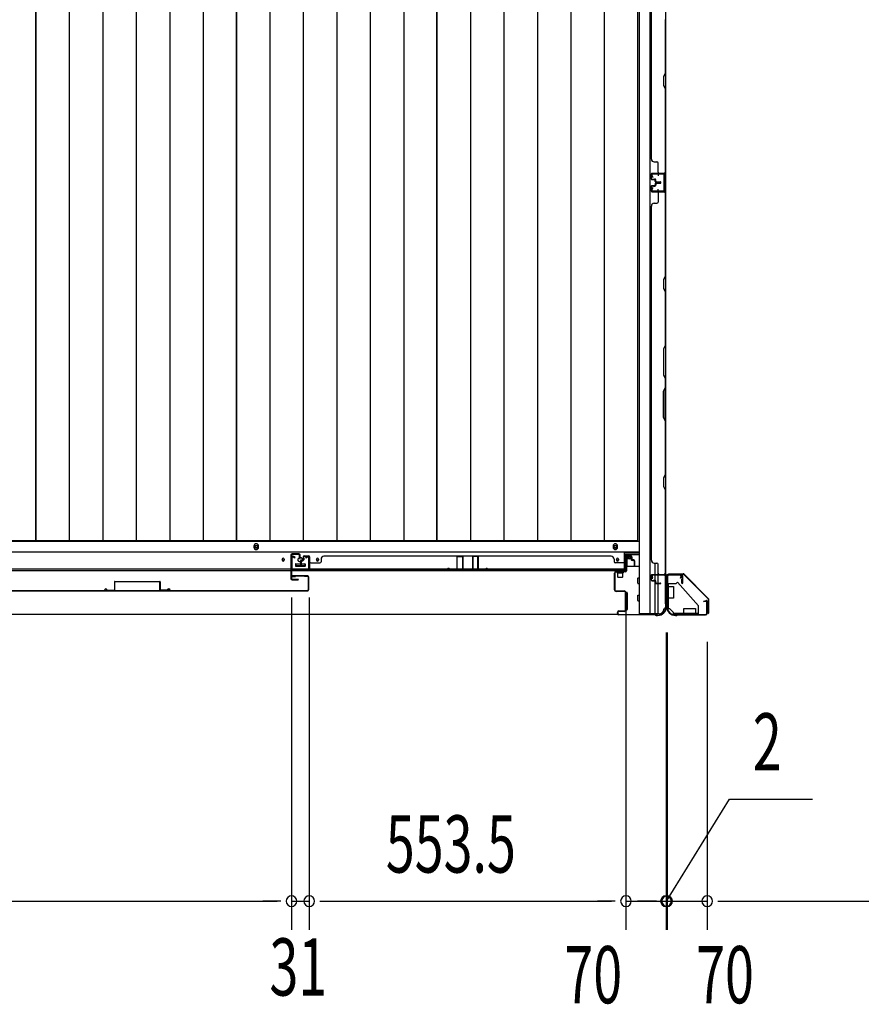
# Model space of a CAD drawing. Extents: x 543 to 20478, y 217 to 14052.
# Drawn here: x 2164 to 3635, y 4062 to 5783 of the extents above; entities that cross this region are included whole.
import ezdxf

# ---------------------------------------------------------------- set-up
doc = ezdxf.new("R2010")
doc.units = 0
doc.header["$LTSCALE"] = 50
doc.header["$MEASUREMENT"] = 0
doc.linetypes.add('HIDE-S', pattern=[1, 0.5, -0.5])
for name, color, linetype in [('SUNPOU', 4, 'CONTINUOUS'), ('U1', 3, 'CONTINUOUS'), ('上枠', 3, 'CONTINUOUS'), ('下レール', 2, 'CONTINUOUS'), ('下枠側', 1, 'CONTINUOUS'), ('下枠前', 3, 'CONTINUOUS'), ('下枠接続金具前内', 3, 'CONTINUOUS'), ('壁パネル', 2, 'CONTINUOUS'), ('床押さえ', 1, 'CONTINUOUS'), ('床板', 7, 'CONTINUOUS'), ('戸当り', 3, 'CONTINUOUS'), ('扉後', 3, 'CONTINUOUS'), ('扉補強', 3, 'CONTINUOUS'), ('柱前', 3, 'CONTINUOUS'), ('袖壁補強', 1, 'CONTINUOUS'), ('金具', 1, 'CONTINUOUS'), ('間柱', 4, 'CONTINUOUS')]:
    doc.layers.add(name, color=color, linetype=linetype)
doc.styles.add('00', font='ROMANS', dxfattribs={"width": 0.666667, "bigfont": 'BIGFONT'})

msp = doc.modelspace()

# ---------------------------------------------------------------- linework, layer by layer
at = {"layer": 'SUNPOU'}
for p, q in [((2638.8, 4772.9), (2638.8, 4192)), ((2638.8, 4772.9), (2638.8, 4192)), ((2669.8, 4772.9), (2669.8, 4192)), ((2669.8, 4772.9), (2669.8, 4192)), ((3223.3, 4769.4), (3223.3, 4192)), ((3223.3, 4769.4), (3223.3, 4192)), ((3293.3, 4711.9), (3293.3, 4192)), ((3293.3, 4711.9), (3293.3, 4192)), ((3295.3, 4711.9), (3295.3, 4192)), ((3295.3, 4711.9), (3295.3, 4192)), ((3365.3, 4695.2), (3365.3, 4192)), ((3365.3, 4695.2), (3365.3, 4192)), ((3294.3, 4242), (3404.5, 4420.5)), ((3404.5, 4420.5), (3549, 4420.5)), ((1525.8, 4242), (2613.8, 4242)), ((2613.8, 4242), (2588.8, 4242)), ((2620, 4242), (2601.3, 4242)), ((2620, 4242), (2601.3, 4242)), ((2638.8, 4242), (2669.8, 4242)), ((2688.5, 4242), (2707.3, 4242)), ((2688.5, 4242), (2707.3, 4242)), ((2694.8, 4242), (3198.3, 4242)), ((2694.8, 4242), (2719.8, 4242)), ((3198.3, 4242), (3173.3, 4242)), ((3204.5, 4242), (3185.8, 4242)), ((3204.5, 4242), (3185.8, 4242)), ((3223.3, 4242), (3293.3, 4242)), ((3268.3, 4242), (3243.3, 4242)), ((3270.3, 4242), (3245.3, 4242)), ((3274.5, 4242), (3255.8, 4242)), ((3276.5, 4242), (3257.8, 4242)), ((3293.3, 4242), (3295.3, 4242)), ((3293.3, 4242), (3295.3, 4242)), ((3295.3, 4242), (3365.3, 4242)), ((3312, 4242), (3330.8, 4242)), ((3314, 4242), (3332.8, 4242)), ((3318.3, 4242), (3343.3, 4242)), ((3320.3, 4242), (3345.3, 4242)), ((3384, 4242), (3402.8, 4242)), ((3384, 4242), (3402.8, 4242)), ((3390.3, 4242), (5062.8, 4242)), ((3390.3, 4242), (3415.3, 4242))]:
    msp.add_line(p, q, dxfattribs=at)
for centre, start, end in [((2638.8, 4242), 0, 180), ((2638.8, 4242), 0, 180), ((2669.8, 4242), 0, 180), ((2669.8, 4242), 0, 180), ((3223.3, 4242), 0, 180), ((3223.3, 4242), 0, 180), ((3293.3, 4242), 0, 180), ((3293.3, 4242), 0, 180), ((3295.3, 4242), 0, 180), ((3295.3, 4242), 0, 180), ((3365.3, 4242), 0, 180), ((3365.3, 4242), 0, 180), ((2638.8, 4242), 180, 0), ((2638.8, 4242), 180, 0), ((2669.8, 4242), 180, 0), ((2669.8, 4242), 180, 0), ((3223.3, 4242), 180, 0), ((3223.3, 4242), 180, 0), ((3293.3, 4242), 180, 0), ((3293.3, 4242), 180, 0), ((3295.3, 4242), 180, 0), ((3295.3, 4242), 180, 0), ((3365.3, 4242), 180, 0), ((3365.3, 4242), 180, 0)]:
    msp.add_arc(centre, 9.38, start, end, dxfattribs=at)
at = {"layer": 'U1', "color": 1}
for p, q in [((3298.3, 4814.4), (3323.2, 4814.4)), ((3298.3, 4813.9), (3323.2, 4813.9)), ((3298.3, 4813.4), (3305.8, 4813.4)), ((3305.8, 4813.4), (3305.8, 4813.9)), ((3366.5, 4771), (3323.9, 4813.6)), ((3366.8, 4771.3), (3324.2, 4814)), ((3366.8, 4770.3), (3366.8, 4745.4)), ((3367.3, 4770.3), (3367.3, 4745.4)), ((3366.3, 4745.4), (3366.3, 4752.9)), ((3366.3, 4752.9), (3366.8, 4752.9))]:
    msp.add_line(p, q, dxfattribs=at)
for centre, radius, start, end in [((3298.3, 4813.9), 0.5, 90, 180), ((3298.3, 4813.9), 0.5, 180, 270), ((3323.2, 4812.9), 1.5, 45, 90), ((3323.2, 4812.9), 1, 45, 90), ((3365.8, 4770.3), 1, 0, 45), ((3365.8, 4770.3), 1.5, 0, 45), ((3366.8, 4745.4), 0.5, 180, 270), ((3366.8, 4745.4), 0.5, 270, 0)]:
    msp.add_arc(centre, radius, start, end, dxfattribs=at)
at = {"layer": '上枠', "color": 0}
for p, q in [((3270.3, 4813), (3292.7, 4813)), ((3270.3, 4813), (3270.3, 4812.4)), ((3270.3, 4812.4), (3292.7, 4812.4)), ((3293.7, 4811.4), (3293.7, 4793.6)), ((3294.3, 4811.4), (3294.3, 4793.6)), ((3294.9, 4811.4), (3294.9, 4793.6)), ((3295.9, 4813), (3320.7, 4813)), ((3295.9, 4812.4), (3320.7, 4812.4)), ((3321.1, 4797.6), (3321.1, 4805)), ((3321.1, 4805), (3321.7, 4805)), ((3321.7, 4811.4), (3321.7, 4797.6)), ((3321.7, 4805), (3321.7, 4797.6)), ((3322.3, 4811.4), (3322.3, 4797.6))]:
    msp.add_line(p, q, dxfattribs=at)
at = {"layer": '上枠', "color": 2}
for p, q in [((3295.3, 4809.6), (3295.3, 4760.9)), ((3296.1, 4809.6), (3296.1, 4760.9)), ((3318.5, 4812.4), (3298.1, 4812.4)), ((3318.5, 4811.6), (3298.1, 4811.6)), ((3318.5, 4806.5), (3319.5, 4810.4)), ((3319.3, 4806.4), (3318.5, 4806.5)), ((3319.3, 4806.4), (3320.3, 4810.3)), ((3294.6, 4759), (3295.1, 4760)), ((3295.1, 4757.7), (3295.1, 4757.2)), ((3295.3, 4758.6), (3295.8, 4759.6)), ((3359.3, 4766.4), (3363.2, 4767.4)), ((3359.4, 4765.6), (3359.3, 4766.4)), ((3359.4, 4765.6), (3363.3, 4766.6)), ((3364.5, 4745.2), (3364.5, 4765.6)), ((3365.3, 4765.6), (3365.3, 4745.2)), ((3310.1, 4742.2), (3311.6, 4742.2)), ((3310.1, 4741.4), (3311.6, 4741.4)), ((3313.5, 4742.9), (3312.5, 4742.4)), ((3313.9, 4742.2), (3312.9, 4741.7)), ((3314.8, 4743.2), (3362.5, 4743.2)), ((3314.8, 4742.4), (3362.5, 4742.4))]:
    msp.add_line(p, q, dxfattribs=at)
at = {"layer": '上枠', "color": 0}
for centre, radius, start, end in [((3292.7, 4811.4), 1.6, 0, 90), ((3292.7, 4811.4), 1, 0, 90), ((3295.9, 4811.4), 1.6, 90, 180), ((3295.9, 4811.4), 1, 90, 180), ((3320.7, 4811.4), 1.6, 0, 90), ((3320.7, 4811.4), 1, 0, 90), ((3294.3, 4793.6), 0.6, 180, 270), ((3294.3, 4793.6), 0.6, 270, 0), ((3321.7, 4797.6), 0.6, 180, 270), ((3321.7, 4797.6), 0.6, 270, 0)]:
    msp.add_arc(centre, radius, start, end, dxfattribs=at)
at = {"layer": '上枠', "color": 2}
for centre, radius, start, end in [((3298.1, 4809.6), 2.8, 90, 180), ((3298.1, 4809.6), 2, 90, 180), ((3318.5, 4810.6), 1.8, 350.5377, 90), ((3318.5, 4810.6), 1, 350.5377, 90), ((3310.1, 4757.2), 15.8, 180, 270), ((3293.3, 4760.9), 2, 333.4349, 0), ((3297.1, 4757.7), 2, 153.4349, 180), ((3310.1, 4757.2), 15, 180, 270), ((3293.3, 4760.9), 2.8, 333.4349, 0), ((3363.5, 4765.6), 1.8, 0, 99.4623), ((3363.5, 4765.6), 1, 0, 99.4623), ((3311.6, 4744.2), 2, 270, 296.5651), ((3311.6, 4744.2), 2.8, 270, 296.5651), ((3314.8, 4740.4), 2.8, 90, 116.5651), ((3314.8, 4740.4), 2, 90, 116.5651), ((3362.5, 4745.2), 2, 270, 0), ((3362.5, 4745.2), 2.8, 270, 0)]:
    msp.add_arc(centre, radius, start, end, dxfattribs=at)
at = {"layer": '下レール'}
for p, q in [((3220.8, 4852.2), (1503.3, 4852.2)), ((2622.5, 4839.7), (2622.5, 4838.2)), ((2626, 4839.7), (2626, 4838.2)), ((2682.5, 4839.7), (2682.5, 4838.2)), ((2686, 4839.7), (2686, 4838.2)), ((3206.5, 4839.7), (3206.5, 4838.2)), ((3210, 4839.7), (3210, 4838.2)), ((3220.8, 4819.4), (3220.8, 4852.2)), ((3220.8, 4822.4), (1503.3, 4822.4)), ((3220.8, 4819.4), (1503.3, 4819.4)), ((2646.3, 4830.9), (2646.3, 4827.9)), ((2646.8, 4831.4), (2661.8, 4831.4)), ((2646.8, 4827.4), (2661.8, 4827.4)), ((2662.3, 4830.9), (2662.3, 4827.9))]:
    msp.add_line(p, q, dxfattribs=at)
msp.add_circle((2654.3, 4838.9), 4, dxfattribs=at)
for centre, radius, start, end in [((2624.3, 4839.7), 1.75, 0, 180), ((2624.3, 4838.2), 1.75, 180, 0), ((2684.3, 4839.7), 1.75, 0, 180), ((2684.3, 4838.2), 1.75, 180, 0), ((3208.3, 4839.7), 1.75, 0, 180), ((3208.3, 4838.2), 1.75, 180, 0), ((2646.8, 4830.9), 0.5, 90, 180), ((2646.8, 4827.9), 0.5, 180, 270), ((2661.8, 4830.9), 0.5, 0, 90), ((2661.8, 4827.9), 0.5, 270, 0)]:
    msp.add_arc(centre, radius, start, end, dxfattribs=at)
at = {"layer": '下枠側'}
for p, q in [((3246.3, 6252.2), (3246.3, 4744.2)), ((3264.8, 6252.2), (3264.8, 4744.2)), ((3292.3, 6242.2), (3292.3, 4754.2)), ((3278.3, 5514.2), (3292.3, 5514.2)), ((3279.3, 5514.1), (3279.3, 5509.7)), ((3291.3, 5514.2), (3291.3, 5482.2)), ((3292.3, 5514.2), (3292.3, 5482.2)), ((3292.3, 5482.2), (3278.3, 5482.2)), ((3279.3, 5482.3), (3279.3, 5486.7)), ((3274.3, 4813.2), (3274.3, 4833.1)), ((3279.3, 4813.2), (3279.3, 4831.1)), ((3274.3, 4803), (3274.3, 4810.7)), ((3274.3, 4804.7), (3274.3, 4810.7)), ((3274.3, 4804.7), (3274.3, 4810.7)), ((3274.3, 4802.2), (3274.3, 4802.4)), ((3279.3, 4798.1), (3279.3, 4810.7)), ((3292.3, 4811.7), (3292.3, 4812.2)), ((3274.3, 4744.2), (3274.3, 4801.1)), ((3279.3, 4744.2), (3279.3, 4797.1)), ((3292.3, 4754.2), (3291.3, 4754.2)), ((3281.3, 4744.2), (3246.3, 4744.2))]:
    msp.add_line(p, q, dxfattribs=at)
for centre, radius, start, end in [((3281.3, 4752.2), 8, 270, 0), ((3291.3, 4752.2), 2, 90, 180)]:
    msp.add_arc(centre, radius, start, end, dxfattribs=at)
at = {"layer": '下枠前'}
for p, q in [((3245.3, 4870.7), (1477.8, 4870.7)), ((3245.3, 4852.2), (1477.8, 4852.2)), ((3245.3, 4847.2), (3220.8, 4847.2)), ((3222.3, 4827.2), (3222.3, 4847.2)), ((3222.3, 4846), (3230.8, 4846)), ((3224.8, 4839.7), (3224.8, 4827.2)), ((3230.4, 4840.2), (3225.3, 4840.2)), ((3230.8, 4847.2), (3230.8, 4840.7)), ((3230.8, 4847.2), (3230.8, 4840.7)), ((2645.8, 4831.2), (2645.8, 4827.2)), ((2662.8, 4828.4), (2645.8, 4828.4)), ((2646.3, 4831.7), (2662.3, 4831.7)), ((2662.8, 4831.2), (2662.8, 4827.2)), ((3223.3, 4827.2), (3220.8, 4827.2)), ((3246.3, 4827.2), (3224.1, 4827.2)), ((3243.8, 4797.7), (3243.8, 4806.7)), ((3244.3, 4807.2), (3246.3, 4807.2)), ((3244.3, 4807.2), (3246.3, 4807.2)), ((3244.3, 4797.2), (3246.3, 4797.2)), ((3221.8, 4781.2), (3221.8, 4751.7)), ((3224.8, 4781.7), (3222.3, 4781.7)), ((3225.3, 4781.2), (3225.3, 4751.7)), ((3243.8, 4767.7), (3243.8, 4776.7)), ((3244.3, 4777.2), (3246.3, 4777.2)), ((3224.8, 4751.2), (3222.3, 4751.2)), ((3244.3, 4767.2), (3246.3, 4767.2)), ((3209.1, 4743.2), (1514.9, 4743.2))]:
    msp.add_line(p, q, dxfattribs=at)
at = {"layer": '下枠前', "color": 4}
for centre in [(2577.3, 4861.5), (3204.8, 4861.5)]:
    msp.add_circle(centre, 3, dxfattribs=at)
at = {"layer": '下枠前'}
for centre, radius in [((2577.3, 4861.5), 2), ((3204.8, 4861.5), 2), ((2624.3, 4838.7), 1.75), ((2654.3, 4838.7), 4), ((2684.3, 4838.7), 1.75), ((3208.3, 4838.7), 1.75)]:
    msp.add_circle(centre, radius, dxfattribs=at)
for centre, start, end in [((3225.3, 4839.7), 90, 180), ((3230.3, 4840.7), 270, 0), ((2646.3, 4831.2), 90, 180), ((2662.3, 4831.2), 0, 90), ((3244.3, 4806.7), 90, 180), ((3244.3, 4797.7), 180, 270), ((3222.3, 4781.2), 90, 180), ((3224.8, 4781.2), 0, 90), ((3244.3, 4776.7), 90, 180), ((3244.3, 4767.7), 180, 270), ((3222.3, 4751.7), 180, 270), ((3224.8, 4751.7), 270, 0)]:
    msp.add_arc(centre, 0.5, start, end, dxfattribs=at)
at = {"layer": '下枠接続金具前内', "color": 5, "linetype": 'HIDE-S'}
for p, q in [((3297.3, 4791.9), (3296.1, 4791.9)), ((3350.1, 4743.4), (3350.1, 4744.6))]:
    msp.add_line(p, q, dxfattribs=at)
at = {"layer": '壁パネル'}
for p, q in [((3292.3, 6183.3), (3292.3, 5514.3)), ((3292.3, 6183.3), (3292.3, 5514.3)), ((3267.3, 6158.3), (3267.3, 5539.3)), ((3292.3, 5688.9), (3292.3, 5783)), ((3291.8, 5782.8), (3291.8, 5689.1)), ((3291.8, 5689.1), (3288.8, 5683.1)), ((3288.8, 5683.1), (3288.8, 5668.1)), ((3289.3, 5682.9), (3292.3, 5688.9)), ((3289.3, 5668.3), (3289.3, 5682.9)), ((3288.8, 5668.1), (3291.8, 5662.1)), ((3292.3, 5662.3), (3289.3, 5668.3)), ((3291.8, 5662.1), (3291.8, 5516.3)), ((3292.3, 5516.3), (3292.3, 5662.3)), ((3272.8, 5534.3), (3277.3, 5534.3)), ((3279.3, 5516.3), (3279.3, 5532.3)), ((3267.3, 5504.8), (3267.3, 5512.8)), ((3267.3, 5504.8), (3267.3, 5512.8)), ((3267.3, 5504.8), (3267.3, 5512.8)), ((3267.8, 5504.8), (3267.8, 5512.8)), ((3267.8, 5504.8), (3267.8, 5512.8)), ((3267.8, 5504.8), (3267.8, 5512.8)), ((3268.8, 5514.3), (3292.3, 5514.3)), ((3268.8, 5514.3), (3289.8, 5514.3)), ((3268.8, 5514.3), (3289.8, 5514.3)), ((3268.8, 5513.8), (3290.8, 5513.8)), ((3268.8, 5513.8), (3289.8, 5513.8)), ((3268.8, 5513.8), (3289.8, 5513.8)), ((3288.3, 5513.8), (3290.8, 5513.8)), ((3267.3, 5491.6), (3267.3, 5483.6)), ((3267.3, 5491.6), (3267.3, 5483.6)), ((3267.3, 5491.6), (3267.3, 5483.6)), ((3267.8, 5491.6), (3267.8, 5483.6)), ((3267.8, 5491.6), (3267.8, 5483.6)), ((3267.8, 5491.6), (3267.8, 5483.6)), ((3268.8, 5503.8), (3273.8, 5503.8)), ((3268.8, 5503.8), (3273.8, 5503.8)), ((3268.8, 5503.3), (3273.3, 5503.3)), ((3268.8, 5503.3), (3273.3, 5503.3)), ((3268.8, 5493.1), (3273.3, 5493.1)), ((3268.8, 5493.1), (3273.3, 5493.1)), ((3268.8, 5492.6), (3273.8, 5492.6)), ((3268.8, 5492.6), (3273.8, 5492.6)), ((3271.3, 5504.3), (3273.8, 5504.3)), ((3271.3, 5503.8), (3271.3, 5504.3)), ((3271.3, 5503.8), (3271.3, 5504.3)), ((3271.3, 5504.3), (3273.8, 5504.3)), ((3271.3, 5492.6), (3271.3, 5492.1)), ((3271.3, 5492.6), (3271.3, 5492.1)), ((3271.3, 5492.1), (3273.8, 5492.1)), ((3271.3, 5492.1), (3273.8, 5492.1)), ((3274.3, 5499.8), (3274.3, 5502.3)), ((3274.3, 5499.8), (3274.3, 5502.3)), ((3274.3, 5496.6), (3274.3, 5494.1)), ((3274.3, 5496.6), (3274.3, 5494.1)), ((3274.8, 5499.8), (3274.8, 5502.8)), ((3274.8, 5499.8), (3274.8, 5502.8)), ((3274.8, 5496.6), (3274.8, 5493.6)), ((3274.8, 5496.6), (3274.8, 5493.6)), ((3275.3, 5500.3), (3275.3, 5502.8)), ((3275.3, 5500.3), (3275.3, 5502.8)), ((3275.3, 5496.1), (3275.3, 5493.6)), ((3275.3, 5496.1), (3275.3, 5493.6)), ((3275.8, 5498.8), (3283.8, 5498.8)), ((3275.8, 5498.8), (3283.8, 5498.8)), ((3275.8, 5498.3), (3283.8, 5498.3)), ((3275.8, 5498.3), (3283.8, 5498.3)), ((3275.8, 5498.1), (3283.8, 5498.1)), ((3275.8, 5498.1), (3283.8, 5498.1)), ((3275.8, 5497.6), (3283.8, 5497.6)), ((3275.8, 5497.6), (3283.8, 5497.6)), ((3276.3, 5499.3), (3283.8, 5499.3)), ((3276.3, 5499.3), (3283.8, 5499.3)), ((3276.3, 5497.1), (3283.8, 5497.1)), ((3276.3, 5497.1), (3283.8, 5497.1)), ((3268.8, 5482.6), (3290.8, 5482.6)), ((3268.8, 5482.6), (3290.8, 5482.6)), ((3268.8, 5482.6), (3289.8, 5482.6)), ((3268.8, 5482.1), (3292.3, 5482.1)), ((3268.8, 5482.1), (3292.3, 5482.1)), ((3268.8, 5482.1), (3289.8, 5482.1)), ((3279.3, 5480.1), (3279.3, 5464.1)), ((3285.3, 5482.6), (3290.8, 5482.6)), ((3285.3, 5482.6), (3290.8, 5482.6)), ((3291.8, 5480.1), (3291.8, 5334.3)), ((3292.3, 5482.1), (3292.3, 4813.1)), ((3292.3, 5482.1), (3292.3, 4813.1)), ((3292.3, 5334.2), (3292.3, 5480.1)), ((3267.8, 5457.1), (3267.3, 5457.1)), ((3267.3, 5457.1), (3267.3, 4838.1)), ((3272.8, 5462.1), (3277.3, 5462.1)), ((3291.8, 5334.3), (3288.8, 5328.3)), ((3288.8, 5328.3), (3288.8, 5313.3)), ((3289.3, 5328.2), (3292.3, 5334.2)), ((3289.3, 5313.5), (3289.3, 5328.2)), ((3288.8, 5313.3), (3291.8, 5307.3)), ((3292.3, 5307.5), (3289.3, 5313.5)), ((3291.8, 5307.3), (3291.8, 5213.6)), ((3292.3, 5213.4), (3292.3, 5307.5)), ((3291.8, 5213.6), (3288.8, 5207.6)), ((3288.8, 5207.6), (3288.8, 5161.6)), ((3289.3, 5207.4), (3292.3, 5213.4)), ((3289.3, 5161.8), (3289.3, 5207.4)), ((3288.8, 5161.6), (3291.8, 5155.6)), ((3292.3, 5155.8), (3289.3, 5161.8)), ((3291.8, 5155.6), (3291.8, 5139.6)), ((3292.3, 5139.4), (3292.3, 5155.8)), ((3288.8, 5133.6), (3291.8, 5139.6)), ((3288.8, 5087.6), (3288.8, 5133.6)), ((3292.3, 5139.4), (3289.3, 5133.4)), ((3289.3, 5133.4), (3289.3, 5087.8)), ((3291.8, 5081.6), (3288.8, 5087.6)), ((3289.3, 5087.8), (3292.3, 5081.8)), ((3291.8, 5081.6), (3291.8, 4987.8)), ((3292.3, 4987.6), (3292.3, 5081.8)), ((3291.8, 4987.8), (3288.8, 4981.8)), ((3288.8, 4981.8), (3288.8, 4966.8)), ((3289.3, 4981.6), (3292.3, 4987.6)), ((3289.3, 4967), (3289.3, 4981.6)), ((3288.8, 4966.8), (3291.8, 4960.8)), ((3292.3, 4961), (3289.3, 4967)), ((3291.8, 4960.8), (3291.8, 4815.1)), ((3292.3, 4815.1), (3292.3, 4961)), ((2654.5, 4836.9), (2654.5, 4828.9)), ((2654.5, 4836.9), (2654.5, 4828.9)), ((2655, 4836.9), (2655, 4828.9)), ((2655, 4836.9), (2655, 4828.9)), ((2655.5, 4836.4), (2655.5, 4828.9)), ((2655.5, 4836.4), (2655.5, 4828.9)), ((2656, 4838.4), (2658.5, 4838.4)), ((2656, 4838.4), (2658.5, 4838.4)), ((2656, 4837.9), (2659, 4837.9)), ((2656, 4837.9), (2659, 4837.9)), ((2656.5, 4837.4), (2659, 4837.4)), ((2656.5, 4837.4), (2659, 4837.4)), ((2659.5, 4843.9), (2659.5, 4839.4)), ((2659.5, 4843.9), (2659.5, 4839.4)), ((2660, 4843.9), (2660, 4838.9)), ((2660, 4843.9), (2660, 4838.9)), ((2660, 4841.4), (2660.5, 4841.4)), ((2660, 4841.4), (2660.5, 4841.4)), ((2660.5, 4841.4), (2660.5, 4838.9)), ((2660.5, 4841.4), (2660.5, 4838.9)), ((2661, 4845.4), (2669, 4845.4)), ((2661, 4845.4), (2669, 4845.4)), ((2661, 4845.4), (2669, 4845.4)), ((2661, 4844.9), (2669, 4844.9)), ((2661, 4844.9), (2669, 4844.9)), ((2661, 4844.9), (2669, 4844.9)), ((2670, 4843.9), (2670, 4822.9)), ((2670, 4843.9), (2670, 4821.9)), ((2670, 4843.9), (2670, 4821.9)), ((2670.5, 4843.9), (2670.5, 4822.9)), ((2670.5, 4843.9), (2670.5, 4820.4)), ((2670.5, 4843.9), (2670.5, 4820.4)), ((2690.5, 4839.9), (2690.5, 4835.4)), ((2695.5, 4844.9), (2695.5, 4845.4)), ((2695.5, 4845.4), (3197.5, 4845.4)), ((3197.5, 4844.9), (3197.5, 4845.4)), ((3202.5, 4839.9), (3202.5, 4835.4)), ((3222.5, 4843.9), (3222.5, 4822.9)), ((3222.5, 4843.9), (3222.5, 4820.4)), ((3223, 4843.9), (3223, 4822.9)), ((3223, 4843.9), (3223, 4821.9)), ((3232, 4845.4), (3224, 4845.4)), ((3232, 4845.4), (3224, 4845.4)), ((3232, 4844.9), (3224, 4844.9)), ((3232, 4844.9), (3224, 4844.9)), ((3232.5, 4841.4), (3232.5, 4838.9)), ((3233, 4841.4), (3232.5, 4841.4)), ((3232.5, 4841.4), (3232.5, 4838.9)), ((3233, 4841.4), (3232.5, 4841.4)), ((3233, 4843.9), (3233, 4838.9)), ((3233, 4843.9), (3233, 4838.9)), ((3233.5, 4843.9), (3233.5, 4839.4)), ((3233.5, 4843.9), (3233.5, 4839.4)), ((3237, 4837.9), (3234, 4837.9)), ((3237, 4837.9), (3234, 4837.9)), ((3236.5, 4837.4), (3234, 4837.4)), ((3236.5, 4837.4), (3234, 4837.4)), ((3237, 4838.4), (3234.5, 4838.4)), ((3237, 4838.4), (3234.5, 4838.4)), ((3237.5, 4836.4), (3237.5, 4828.9)), ((3237.5, 4836.4), (3237.5, 4828.9)), ((3238, 4836.9), (3238, 4828.9)), ((3238, 4836.9), (3238, 4828.9)), ((3238.5, 4836.9), (3238.5, 4828.9)), ((3238.5, 4836.9), (3238.5, 4828.9)), ((3267.3, 4838.1), (3267.8, 4838.1)), ((2670, 4827.4), (2670, 4821.9)), ((2670, 4827.4), (2670, 4821.9)), ((2670.5, 4820.4), (3222.5, 4820.4)), ((2670.5, 4820.4), (3222.5, 4820.4)), ((2672.5, 4833.4), (2688.5, 4833.4)), ((3220.5, 4820.9), (2672.5, 4820.9)), ((2672.5, 4820.4), (3220.5, 4820.4)), ((3220.5, 4833.4), (3204.5, 4833.4)), ((3223, 4824.4), (3223, 4821.9)), ((3272.8, 4833.1), (3277.3, 4833.1)), ((3279.3, 4815.1), (3279.3, 4831.1)), ((3267.3, 4803.6), (3267.3, 4811.6)), ((3267.3, 4803.6), (3267.3, 4811.6)), ((3267.8, 4803.6), (3267.8, 4811.6)), ((3267.8, 4803.6), (3267.8, 4811.6)), ((3268.8, 4813.1), (3292.3, 4813.1)), ((3268.8, 4813.1), (3289.8, 4813.1)), ((3268.8, 4812.6), (3290.8, 4812.6)), ((3268.8, 4812.6), (3289.8, 4812.6)), ((3268.8, 4802.6), (3273.8, 4802.6)), ((3268.8, 4802.6), (3273.8, 4802.6)), ((3268.8, 4802.1), (3273.3, 4802.1)), ((3268.8, 4802.1), (3273.3, 4802.1)), ((3271.3, 4803.1), (3273.8, 4803.1)), ((3271.3, 4802.6), (3271.3, 4803.1)), ((3271.3, 4803.1), (3273.8, 4803.1)), ((3271.3, 4802.6), (3271.3, 4803.1)), ((3288.3, 4812.6), (3290.8, 4812.6)), ((3274.3, 4798.6), (3274.3, 4801.1)), ((3274.3, 4798.6), (3274.3, 4801.1)), ((3274.8, 4798.6), (3274.8, 4801.6)), ((3274.8, 4798.6), (3274.8, 4801.6)), ((3275.3, 4799.1), (3275.3, 4801.6)), ((3275.3, 4799.1), (3275.3, 4801.6)), ((3275.8, 4797.6), (3283.8, 4797.6)), ((3275.8, 4797.6), (3283.8, 4797.6)), ((3275.8, 4797.1), (3283.8, 4797.1)), ((3275.8, 4797.1), (3283.8, 4797.1)), ((3276.3, 4798.1), (3283.8, 4798.1)), ((3276.3, 4798.1), (3283.8, 4798.1))]:
    msp.add_line(p, q, dxfattribs=at)
for centre, radius, start, end in [((3272.8, 5539.3), 5, 180, 270), ((3277.3, 5532.3), 2, 0, 90), ((3268.8, 5512.8), 1.5, 90, 180), ((3268.8, 5512.8), 1.5, 90, 180), ((3268.8, 5512.8), 1.5, 90, 180), ((3268.8, 5512.8), 1, 90, 180), ((3268.8, 5512.8), 1, 90, 180), ((3268.8, 5512.8), 1, 90, 180), ((3281.3, 5516.3), 2, 180, 270), ((3289.8, 5516.3), 2, 270, 0), ((3289.8, 5516.3), 2.5, 270, 0), ((3290.8, 5515.3), 1.5, 270, 318.1897), ((3268.8, 5504.8), 1.5, 180, 270), ((3268.8, 5504.8), 1.5, 180, 270), ((3268.8, 5491.6), 1.5, 90, 180), ((3268.8, 5491.6), 1.5, 90, 180), ((3268.8, 5504.8), 1, 180, 270), ((3268.8, 5504.8), 1, 180, 270), ((3268.8, 5491.6), 1, 90, 180), ((3268.8, 5491.6), 1, 90, 180), ((3273.3, 5502.3), 1.5, 0, 90), ((3273.3, 5502.3), 1.5, 0, 90), ((3273.3, 5502.3), 1, 0, 90), ((3273.3, 5502.3), 1, 0, 90), ((3273.3, 5494.1), 1.5, 270, 0), ((3273.3, 5494.1), 1, 270, 0), ((3273.3, 5494.1), 1.5, 270, 0), ((3273.3, 5494.1), 1, 270, 0), ((3273.8, 5502.8), 1.5, 0, 90), ((3273.8, 5502.8), 1.5, 0, 90), ((3273.8, 5502.8), 1, 0, 90), ((3273.8, 5502.8), 1, 0, 90), ((3273.8, 5493.6), 1.5, 270, 0), ((3273.8, 5493.6), 1, 270, 0), ((3273.8, 5493.6), 1.5, 270, 0), ((3273.8, 5493.6), 1, 270, 0), ((3275.8, 5499.8), 1.5, 180, 270), ((3275.8, 5499.8), 1.5, 180, 270), ((3275.8, 5496.6), 1.5, 90, 180), ((3275.8, 5496.6), 1.5, 90, 180), ((3276.3, 5500.3), 1.5, 180, 270), ((3276.3, 5500.3), 1.5, 180, 270), ((3275.8, 5499.8), 1, 180, 270), ((3275.8, 5499.8), 1, 180, 270), ((3276.3, 5496.1), 1.5, 90, 180), ((3275.8, 5496.6), 1, 90, 180), ((3276.3, 5496.1), 1.5, 90, 180), ((3275.8, 5496.6), 1, 90, 180), ((3276.3, 5500.3), 1, 180, 270), ((3276.3, 5500.3), 1, 180, 270), ((3276.3, 5496.1), 1, 90, 180), ((3276.3, 5496.1), 1, 90, 180), ((3283.8, 5498.8), 0.5, 270, 90), ((3283.8, 5498.8), 0.5, 270, 90), ((3283.8, 5497.6), 0.5, 270, 90), ((3283.8, 5497.6), 0.5, 270, 90), ((3268.8, 5483.6), 1.5, 180, 270), ((3268.8, 5483.6), 1.5, 180, 270), ((3268.8, 5483.6), 1.5, 180, 270), ((3268.8, 5483.6), 1, 180, 270), ((3268.8, 5483.6), 1, 180, 270), ((3268.8, 5483.6), 1, 180, 270), ((3281.3, 5480.1), 2, 90, 180), ((3281.3, 5480.1), 2, 90, 180), ((3289.8, 5480.1), 2.5, 0, 90), ((3289.8, 5480.1), 2, 0, 90), ((3290.8, 5481.1), 1.5, 41.8103, 90), ((3290.8, 5481.1), 1.5, 41.8103, 90), ((3272.8, 5457.1), 5, 90, 180), ((3277.3, 5464.1), 2, 270, 0), ((3291.2, 5304.7), 0.6, 0, 26.5651), ((2656, 4836.9), 1.5, 90, 180), ((2656, 4836.9), 1.5, 90, 180), ((2656.5, 4836.4), 1.5, 90, 180), ((2656, 4836.9), 1, 90, 180), ((2656.5, 4836.4), 1.5, 90, 180), ((2656, 4836.9), 1, 90, 180), ((2656.5, 4836.4), 1, 90, 180), ((2656.5, 4836.4), 1, 90, 180), ((2658.5, 4839.4), 1.5, 270, 0), ((2658.5, 4839.4), 1, 270, 0), ((2658.5, 4839.4), 1.5, 270, 0), ((2658.5, 4839.4), 1, 270, 0), ((2659, 4838.9), 1.5, 270, 0), ((2659, 4838.9), 1, 270, 0), ((2659, 4838.9), 1.5, 270, 0), ((2659, 4838.9), 1, 270, 0), ((2661, 4843.9), 1.5, 90, 180), ((2661, 4843.9), 1.5, 90, 180), ((2661, 4843.9), 1, 90, 180), ((2661, 4843.9), 1, 90, 180), ((2669, 4843.9), 1.5, 0, 90), ((2669, 4843.9), 1.5, 0, 90), ((2669, 4843.9), 1.5, 0, 90), ((2669, 4843.9), 1, 0, 90), ((2669, 4843.9), 1, 0, 90), ((2669, 4843.9), 1, 0, 90), ((2695.5, 4839.9), 5, 90, 180), ((3197.5, 4839.9), 5, 0, 90), ((3224, 4843.9), 1.5, 90, 180), ((3224, 4843.9), 1.5, 90, 180), ((3224, 4843.9), 1, 90, 180), ((3224, 4843.9), 1, 90, 180), ((3232, 4843.9), 1.5, 0, 90), ((3232, 4843.9), 1.5, 0, 90), ((3232, 4843.9), 1, 0, 90), ((3232, 4843.9), 1, 0, 90), ((3234, 4838.9), 1.5, 180, 270), ((3234, 4838.9), 1.5, 180, 270), ((3234.5, 4839.4), 1.5, 180, 270), ((3234.5, 4839.4), 1.5, 180, 270), ((3234, 4838.9), 1, 180, 270), ((3234, 4838.9), 1, 180, 270), ((3234.5, 4839.4), 1, 180, 270), ((3234.5, 4839.4), 1, 180, 270), ((3236.5, 4836.4), 1.5, 0, 90), ((3236.5, 4836.4), 1.5, 0, 90), ((3236.5, 4836.4), 1, 0, 90), ((3236.5, 4836.4), 1, 0, 90), ((3237, 4836.9), 1.5, 0, 90), ((3237, 4836.9), 1.5, 0, 90), ((3237, 4836.9), 1, 0, 90), ((3237, 4836.9), 1, 0, 90), ((3272.8, 4838.1), 5, 180, 270), ((2655, 4828.9), 0.5, 180, 0), ((2655, 4828.9), 0.5, 180, 0), ((2672.5, 4822.9), 2.5, 180, 270), ((2671.5, 4821.9), 1.5, 180, 228.1897), ((2671.5, 4821.9), 1.5, 180, 228.1897), ((2672.5, 4831.4), 2, 90, 180), ((2672.5, 4831.4), 2, 90, 180), ((2672.5, 4822.9), 2, 180, 270), ((2688.5, 4835.4), 2, 270, 0), ((3204.5, 4835.4), 2, 180, 270), ((3220.5, 4831.4), 2, 0, 90), ((3220.5, 4822.9), 2.5, 270, 0), ((3220.5, 4822.9), 2, 270, 0), ((3221.5, 4821.9), 1.5, 311.8103, 0), ((3238, 4828.9), 0.5, 180, 0), ((3238, 4828.9), 0.5, 180, 0), ((3277.3, 4831.1), 2, 0, 90), ((3268.8, 4811.6), 1.5, 90, 180), ((3268.8, 4811.6), 1.5, 90, 180), ((3268.8, 4803.6), 1.5, 180, 270), ((3268.8, 4803.6), 1.5, 180, 270), ((3268.8, 4811.6), 1, 90, 180), ((3268.8, 4811.6), 1, 90, 180), ((3268.8, 4803.6), 1, 180, 270), ((3268.8, 4803.6), 1, 180, 270), ((3273.3, 4801.1), 1.5, 0, 90), ((3273.3, 4801.1), 1.5, 0, 90), ((3273.3, 4801.1), 1, 0, 90), ((3273.3, 4801.1), 1, 0, 90), ((3273.8, 4801.6), 1.5, 0, 90), ((3273.8, 4801.6), 1.5, 0, 90), ((3273.8, 4801.6), 1, 0, 90), ((3273.8, 4801.6), 1, 0, 90), ((3281.3, 4815.1), 2, 180, 270), ((3289.8, 4815.1), 2.5, 270, 0), ((3289.8, 4815.1), 2, 270, 0), ((3290.8, 4814.1), 1.5, 270, 318.1897), ((3275.8, 4798.6), 1.5, 180, 270), ((3275.8, 4798.6), 1.5, 180, 270), ((3276.3, 4799.1), 1.5, 180, 270), ((3276.3, 4799.1), 1.5, 180, 270), ((3275.8, 4798.6), 1, 180, 270), ((3275.8, 4798.6), 1, 180, 270), ((3276.3, 4799.1), 1, 180, 270), ((3276.3, 4799.1), 1, 180, 270), ((3283.8, 4797.6), 0.5, 270, 90), ((3283.8, 4797.6), 0.5, 270, 90)]:
    msp.add_arc(centre, radius, start, end, dxfattribs=at)
at = {"layer": '床押さえ'}
for p, q in [((2573.3, 4862.7), (2573.3, 4860.7)), ((2581.3, 4860.7), (2581.3, 4862.7)), ((3200.8, 4862.7), (3200.8, 4860.7)), ((3208.8, 4860.7), (3208.8, 4862.7)), ((3220.8, 4850.7), (3245.3, 4850.7))]:
    msp.add_line(p, q, dxfattribs=at)
for centre, start, end in [((2577.3, 4862.7), 0, 180), ((2577.3, 4860.7), 180, 0), ((3204.8, 4862.7), 0, 180), ((3204.8, 4860.7), 180, 0)]:
    msp.add_arc(centre, 4, start, end, dxfattribs=at)
at = {"layer": '床板'}
for p, q in [((2192, 4872), (2192, 6206)), ((2192, 6206), (2192, 4872)), ((2250.5, 6206), (2250.5, 4872)), ((2309, 6206), (2309, 4872)), ((2367.5, 6206), (2367.5, 4872)), ((2426, 6206), (2426, 4872)), ((2484.5, 6206), (2484.5, 4872)), ((2542.5, 4872), (2542.5, 6206)), ((2542.5, 6206), (2542.5, 4872)), ((2601, 6206), (2601, 4872)), ((2659.5, 6206), (2659.5, 4872)), ((2718, 6206), (2718, 4872)), ((2776.5, 6206), (2776.5, 4872)), ((2835, 6206), (2835, 4872)), ((2893, 4872), (2893, 6206)), ((2893, 6206), (2893, 4872)), ((2951.5, 6206), (2951.5, 4872)), ((3010, 6206), (3010, 4872)), ((3068.5, 6206), (3068.5, 4872)), ((3127, 6206), (3127, 4872)), ((3185.5, 6206), (3185.5, 4872)), ((3243.5, 6206), (3243.5, 4872)), ((2192, 4872), (1841.5, 4872)), ((2542.5, 4872), (2192, 4872)), ((2893, 4872), (2542.5, 4872)), ((3243.5, 4872), (2893, 4872))]:
    msp.add_line(p, q, dxfattribs=at)
at = {"layer": '戸当り'}
for p, q in [((2637.8, 4846.9), (2637.8, 4805.9)), ((2638.8, 4846.9), (2638.8, 4805.9)), ((2651.8, 4848.9), (2639.8, 4848.9)), ((2651.8, 4847.9), (2639.8, 4847.9)), ((2652.8, 4840.9), (2652.8, 4846.9)), ((2652.8, 4840.9), (2653.8, 4840.9)), ((2653.8, 4840.9), (2653.8, 4846.9)), ((2639.8, 4804.9), (2650.3, 4804.9)), ((2639.8, 4803.9), (2650.3, 4803.9))]:
    msp.add_line(p, q, dxfattribs=at)
for centre, radius, start, end in [((2639.8, 4846.9), 2, 90, 180), ((2639.8, 4846.9), 1, 90, 180), ((2651.8, 4846.9), 2, 0, 90), ((2651.8, 4846.9), 1, 0, 90), ((2639.8, 4805.9), 2, 180, 270), ((2639.8, 4805.9), 1, 180, 270), ((2650.3, 4804.4), 0.5, 270, 90)]:
    msp.add_arc(centre, radius, start, end, dxfattribs=at)
at = {"layer": '扉後'}
for p, q in [((2667.2, 4810.6), (2639.4, 4810.6)), ((2667.2, 4810), (2639.4, 4810)), ((2639.4, 4809.4), (2645.8, 4809.4)), ((2645.8, 4809.4), (2645.8, 4810)), ((2661.5, 4810), (2667.2, 4810)), ((2668.2, 4809), (2668.2, 4786.2)), ((2668.8, 4809), (2668.8, 4786.2)), ((2071.4, 4785.2), (2667.2, 4785.2)), ((2071.4, 4784.6), (2667.2, 4784.6))]:
    msp.add_line(p, q, dxfattribs=at)
for centre, radius, start, end in [((2639.4, 4810), 0.6, 90, 270), ((2667.2, 4809), 1.6, 0, 90), ((2667.2, 4809), 1, 0, 90), ((2667.2, 4786.2), 1, 270, 0), ((2667.2, 4786.2), 1.6, 270, 0)]:
    msp.add_arc(centre, radius, start, end, dxfattribs=at)
at = {"layer": '扉補強'}
for p, q in [((2311.8, 4785.2), (2312.4, 4785.2)), ((2316.8, 4785.9), (2329.3, 4786.3)), ((2316.8, 4785.3), (2329.3, 4785.7)), ((2329.3, 4800.2), (2329.3, 4786.3)), ((2329.9, 4800.8), (2408.7, 4800.8)), ((2329.9, 4786.3), (2329.9, 4800.2)), ((2408.7, 4800.2), (2329.9, 4800.2)), ((2361.8, 4800.8), (2361.8, 4800.2)), ((2376.8, 4800.8), (2376.8, 4800.2)), ((2408.7, 4786.3), (2408.7, 4800.2)), ((2409.3, 4800.2), (2409.3, 4786.3)), ((2421.8, 4785.9), (2409.3, 4786.3)), ((2421.8, 4785.3), (2409.3, 4785.7)), ((2426.8, 4785.2), (2426.2, 4785.2))]:
    msp.add_line(p, q, dxfattribs=at)
for centre, radius, start, end in [((2314.4, 4785.2), 2.54, 16.2452, 180.7149), ((2314.4, 4785.2), 1.94, 16.2452, 180.7149), ((2316.8, 4785.9), 0.6, 196.2452, 271.6372), ((2329.9, 4800.2), 0.6, 90, 180), ((2329.3, 4786.3), 0.6, 271.6372, 0), ((2408.7, 4800.2), 0.6, 0, 90), ((2409.3, 4786.3), 0.6, 180, 268.3628), ((2424.3, 4785.2), 2.54, 359.2851, 163.7548), ((2421.8, 4785.9), 0.6, 268.3628, 343.7548), ((2424.3, 4785.2), 1.94, 359.2851, 163.7548)]:
    msp.add_arc(centre, radius, start, end, dxfattribs=at)
at = {"layer": '柱前'}
for p, q in [((3223.3, 4819.4), (3223.3, 4842.6)), ((3224.1, 4842.6), (3224.1, 4819.4)), ((3227.8, 4842.2), (3224.8, 4842.2)), ((3224.8, 4841.4), (3224.8, 4842.2)), ((3227.8, 4841.4), (3224.8, 4841.4)), ((3225.1, 4844.4), (3227.8, 4844.4)), ((3225.1, 4843.6), (3227.8, 4843.6)), ((3203.3, 4786.2), (3203.3, 4815.6)), ((3204.1, 4815.6), (3204.1, 4786.2)), ((3206.1, 4818.4), (3222.3, 4818.4)), ((3222.3, 4817.6), (3206.1, 4817.6)), ((3207.5, 4818.9), (3219.1, 4818.9)), ((3207.5, 4818.9), (3208.1, 4818.4)), ((3218.5, 4817.6), (3208, 4817.6)), ((3208, 4816.1), (3218.5, 4816.1)), ((3208.8, 4816.1), (3208.8, 4809.1)), ((3209.8, 4808.1), (3216.8, 4808.1)), ((3217.8, 4809.1), (3217.8, 4816.1)), ((3219.1, 4818.9), (3218.5, 4818.4)), ((3269.3, 4806.7), (3268.3, 4810.1)), ((3270.1, 4806.9), (3269.1, 4810.3)), ((3270.1, 4812.4), (3290.5, 4812.4)), ((3290.5, 4811.6), (3270.1, 4811.6)), ((3292.5, 4761.9), (3292.5, 4809.6)), ((3293.3, 4809.6), (3293.3, 4761.9)), ((3206.1, 4784.2), (3220.3, 4784.2)), ((3220.3, 4783.4), (3206.1, 4783.4)), ((3222.3, 4751.4), (3222.3, 4781.4)), ((3223.1, 4781.4), (3223.1, 4751.4)), ((3292.8, 4760.6), (3293.3, 4759.6)), ((3293.5, 4761), (3294, 4760)), ((3293.5, 4757.2), (3293.5, 4758.7)), ((3294.3, 4758.7), (3294.3, 4757.2)), ((3208.3, 4745.2), (3208.3, 4746.6)), ((3209.1, 4746.6), (3209.1, 4745.2)), ((3211.1, 4749.4), (3220.3, 4749.4)), ((3220.3, 4748.6), (3211.1, 4748.6)), ((3211.1, 4743.2), (3273.8, 4743.2)), ((3273.8, 4742.4), (3211.1, 4742.4)), ((3274.7, 4742.2), (3275.7, 4741.7)), ((3275.1, 4742.9), (3276, 4742.4)), ((3278.5, 4742.2), (3276.9, 4742.2)), ((3276.9, 4741.4), (3278.5, 4741.4))]:
    msp.add_line(p, q, dxfattribs=at)
for centre, radius, start, end in [((3225.1, 4842.6), 1.8, 90, 180), ((3225.1, 4842.6), 1, 90, 180), ((3227.8, 4842.9), 1.5, 0, 90), ((3227.8, 4842.9), 0.7, 0, 90), ((3227.8, 4842.9), 0.7, 270, 0), ((3227.8, 4842.9), 1.5, 270, 0), ((3222.3, 4819.4), 1, 270, 0), ((3222.3, 4819.4), 1.8, 270, 0), ((3206.1, 4815.6), 2.8, 90, 180), ((3206.1, 4815.6), 2, 90, 180), ((3208, 4816.9), 0.75, 90, 270), ((3209.8, 4809.1), 1, 180, 270), ((3216.8, 4809.1), 1, 270, 0), ((3218.5, 4816.9), 0.75, 270, 90), ((3270.1, 4810.6), 1.8, 90, 195.4846), ((3270.1, 4810.6), 1, 90, 195.4846), ((3269.7, 4806.8), 0.4, 195.4846, 15.4846), ((3290.5, 4809.6), 2.8, 0, 90), ((3290.5, 4809.6), 2, 0, 90), ((3206.1, 4786.2), 2.8, 180, 270), ((3206.1, 4786.2), 2, 180, 270), ((3220.3, 4781.4), 2.8, 0, 90), ((3220.3, 4781.4), 2, 0, 90), ((3220.3, 4751.4), 2.8, 270, 0), ((3220.3, 4751.4), 2, 270, 0), ((3278.5, 4757.2), 15, 270, 0), ((3278.5, 4757.2), 15.8, 270, 0), ((3295.3, 4761.9), 2.8, 180, 206.5651), ((3295.3, 4761.9), 2, 180, 206.5651), ((3291.5, 4758.7), 2, 0, 26.5651), ((3291.5, 4758.7), 2.8, 0, 26.5651), ((3211.1, 4746.6), 2.8, 90, 180), ((3211.1, 4745.2), 2.8, 180, 270), ((3211.1, 4746.6), 2, 90, 180), ((3211.1, 4745.2), 2, 180, 270), ((3273.8, 4740.4), 2.8, 63.4349, 90), ((3273.8, 4740.4), 2, 63.4349, 90), ((3276.9, 4744.2), 2.8, 243.4349, 270), ((3276.9, 4744.2), 2, 243.4349, 270)]:
    msp.add_arc(centre, radius, start, end, dxfattribs=at)
at = {"layer": '袖壁補強'}
for p, q in [((2928, 4843.8), (2928, 4822.6)), ((2928.6, 4822.6), (2928.6, 4843.8)), ((2936.8, 4845), (2929.2, 4845)), ((2933.7, 4845), (2929.2, 4845)), ((2929.2, 4844.4), (2936.8, 4844.4)), ((2937.4, 4843.8), (2937.4, 4823.7)), ((2938, 4843.8), (2938, 4823.7)), ((2955, 4843.8), (2955, 4823.7)), ((2955.6, 4843.8), (2955.6, 4823.7)), ((2956.2, 4845), (2963.8, 4845)), ((2963.8, 4844.4), (2956.2, 4844.4)), ((2964.4, 4822.6), (2964.4, 4843.8)), ((2965, 4843.8), (2965, 4822.6)), ((2910.5, 4820.9), (2911.1, 4820.9)), ((2915.9, 4821.7), (2927.4, 4822)), ((2915.9, 4821.1), (2927.4, 4821.4)), ((2938.6, 4823.1), (2954.4, 4823.1)), ((2938.6, 4822.5), (2954.4, 4822.5)), ((2977.2, 4821.7), (2965.6, 4822)), ((2977.1, 4821.1), (2965.6, 4821.4)), ((2982.5, 4820.9), (2981.9, 4820.9))]:
    msp.add_line(p, q, dxfattribs=at)
for centre, radius, start, end in [((2929.2, 4843.8), 1.2, 90, 180), ((2929.2, 4843.8), 0.6, 90, 180), ((2936.8, 4843.8), 1.2, 0, 90), ((2936.8, 4843.8), 0.6, 0, 90), ((2956.2, 4843.8), 1.2, 90, 180), ((2956.2, 4843.8), 0.6, 90, 180), ((2963.8, 4843.8), 1.2, 0, 90), ((2963.8, 4843.8), 0.6, 0, 90), ((2913, 4821), 2.5, 24.6097, 181.8358), ((2913, 4821), 1.9, 24.6097, 181.8358), ((2915.8, 4822.3), 1.2, 204.6097, 271.8358), ((2915.8, 4822.3), 0.6, 204.6097, 271.8358), ((2927.4, 4822.6), 1.2, 271.8358, 0), ((2927.4, 4822.6), 0.6, 271.8358, 0), ((2938.6, 4823.7), 1.2, 180, 270), ((2938.6, 4823.7), 0.6, 180, 270), ((2954.4, 4823.7), 1.2, 270, 0), ((2954.4, 4823.7), 0.6, 270, 0), ((2965.6, 4822.6), 1.2, 180, 268.1642), ((2965.6, 4822.6), 0.6, 180, 268.1642), ((2977.2, 4822.3), 1.2, 268.1642, 335.3903), ((2977.2, 4822.3), 0.6, 268.1642, 335.3903), ((2980, 4821), 2.5, 358.1642, 155.3903), ((2980, 4821), 1.9, 358.1642, 155.3903)]:
    msp.add_arc(centre, radius, start, end, dxfattribs=at)
at = {"layer": '金具'}
for p, q in [((3296.1, 4797.4), (3296.1, 4753.4)), ((3296.1, 4797.4), (3311.1, 4797.4)), ((3296.1, 4791.9), (3306.1, 4791.9)), ((3297.3, 4797.4), (3297.3, 4753.4)), ((3306.1, 4791.9), (3306.1, 4771.9)), ((3313.6, 4799.9), (3311.1, 4797.4)), ((3313.6, 4799.9), (3350.1, 4758.4)), ((3306.1, 4771.9), (3296.1, 4771.9)), ((3296.1, 4753.4), (3299.1, 4753.4)), ((3299.1, 4753.4), (3306.1, 4746.4)), ((3306.1, 4746.4), (3299.1, 4753.4)), ((3324.6, 4743.4), (3324.6, 4753.4)), ((3324.6, 4753.4), (3344.6, 4753.4)), ((3344.6, 4753.4), (3344.6, 4743.4)), ((3350.1, 4743.4), (3350.1, 4758.4)), ((3306.1, 4743.4), (3306.1, 4746.4)), ((3306.1, 4743.4), (3306.1, 4746.4)), ((3350.1, 4744.6), (3306.1, 4744.6)), ((3350.1, 4743.4), (3306.1, 4743.4))]:
    msp.add_line(p, q, dxfattribs=at)
at = {"layer": '金具', "linetype": 'HIDE-S'}
for p, q in [((3296.1, 4791.9), (3297.3, 4791.9)), ((3296.1, 4791.9), (3297.3, 4791.9)), ((3344.6, 4743.4), (3344.6, 4744.6))]:
    msp.add_line(p, q, dxfattribs=at)
at = {"layer": '間柱'}
for p, q in [((3269.3, 5507.2), (3267.5, 5510.3)), ((3268.4, 5510.8), (3270.1, 5507.7)), ((3269.2, 5513.2), (3289.2, 5513.7)), ((3289.3, 5512.7), (3269.3, 5512.2)), ((3270.1, 5507.7), (3269.3, 5507.2)), ((3290.3, 5484.7), (3290.3, 5511.7)), ((3291.3, 5511.7), (3291.3, 5484.7)), ((3267.5, 5486.2), (3269.3, 5489.2)), ((3270.1, 5488.7), (3268.4, 5485.7)), ((3289.2, 5482.7), (3269.2, 5483.2)), ((3269.3, 5489.2), (3270.1, 5488.7)), ((3269.3, 5484.2), (3289.3, 5483.7)), ((2639.2, 4842.9), (2638.8, 4822.9)), ((2639.8, 4822.9), (2640.2, 4842.9)), ((2641.7, 4843.8), (2644.8, 4842)), ((2645.3, 4842.9), (2642.2, 4844.6)), ((2644.8, 4842), (2645.3, 4842.9)), ((2666.3, 4844.6), (2663.3, 4842.9)), ((2663.3, 4842.9), (2663.8, 4842)), ((2663.8, 4842), (2666.8, 4843.8)), ((2668.3, 4842.9), (2668.7, 4822.9)), ((2669.7, 4822.9), (2669.3, 4842.9)), ((2667.7, 4821.9), (2640.8, 4821.9)), ((2640.8, 4820.9), (2667.7, 4820.9))]:
    msp.add_line(p, q, dxfattribs=at)
for centre, radius, start, end in [((3269.3, 5511.2), 2, 91.1935, 209.6631), ((3269.3, 5511.2), 1, 91.1935, 209.6631), ((3289.3, 5511.7), 2, 360, 91.1935), ((3289.3, 5511.7), 1, 0, 91.1935), ((3269.3, 5485.2), 2, 150.3369, 268.8065), ((3269.3, 5485.2), 1, 150.3369, 268.8065), ((3289.3, 5484.7), 2, 268.8065, 360), ((3289.3, 5484.7), 1, 268.8065, 360), ((2641.2, 4842.9), 2, 60.3369, 178.8065), ((2641.2, 4842.9), 1, 60.3369, 178.8065), ((2667.3, 4842.9), 2, 1.1935, 119.6631), ((2667.3, 4842.9), 1, 1.1935, 119.6631), ((2640.8, 4822.9), 2, 178.8065, 270), ((2640.8, 4822.9), 1, 178.8065, 270), ((2667.7, 4822.9), 2, 270, 1.1935), ((2667.7, 4822.9), 1, 270, 1.1935)]:
    msp.add_arc(centre, radius, start, end, dxfattribs=at)

# ---------------------------------------------------------------- texts
at = {"layer": 'SUNPOU', "style": '00', "width": 0.666667}
for s, p in [('2', (3445, 4470.5)), ('553.5', (2803.7, 4292)), ('31', (2600.3, 4077)), ('70', (3115.7, 4063.5)), ('70', (3345.9, 4063.5))]:
    msp.add_text(s, height=100, dxfattribs=at).set_placement(p)

doc.saveas('drawing.dxf')
